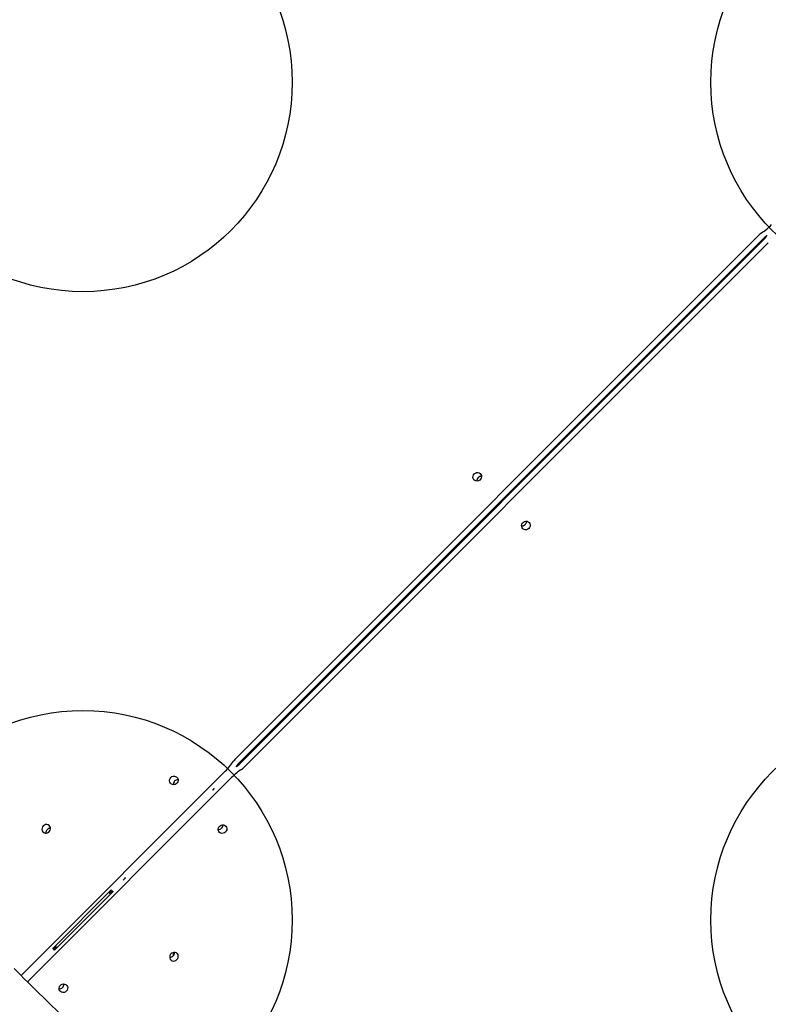
# Model space of a CAD drawing. Units: millimetres. Extents: x 18327 to 24740, y 29390 to 36161.
# Drawn here: x 22063 to 22779, y 33024 to 33964 of the extents above; entities that cross this region are included whole.
import ezdxf

# ---------------------------------------------------------------- set-up
doc = ezdxf.new("R2010")
doc.units = ezdxf.units.MM
doc.header["$LTSCALE"] = 200
doc.layers.add('OTWORY_MONTAŻOWE', color=1, linetype='Continuous')

msp = doc.modelspace()

# ---------------------------------------------------------------- linework, layer by layer
at = {"color": 7, "linetype": 'Continuous', "lineweight": 25}
for p, q in [((22268.88, 33257.54), (22770.55, 33759.21)), ((22272.51, 33253.91), (22774.17, 33755.58)), ((22774.97, 33754.78), (22273.31, 33253.11)), ((22778.6, 33751.15), (22276.93, 33249.49)), ((22259.68, 33246.35), (22065.33, 33052)), ((22071.39, 33045.94), (22265.74, 33240.29)), ((22248.92, 33229.79), (22247.84, 33228.7)), ((22248.1, 33228.45), (22249.17, 33229.52)), ((22249.05, 33229.66), (22248.92, 33229.79)), ((22248.92, 33229.78), (22249.17, 33229.52)), ((22247.84, 33228.7), (22247.97, 33228.57)), ((22247.97, 33228.57), (22248.1, 33228.45)), ((22164.05, 33144.91), (22163.86, 33144.72)), ((22164.05, 33144.91), (22164.3, 33144.65)), ((22164.18, 33144.78), (22164.31, 33144.66)), ((22162.06, 33142.66), (22162.19, 33142.54)), ((22162.19, 33142.54), (22164.31, 33144.66)), ((22163.86, 33144.72), (22164.12, 33144.47)), ((22150.82, 33133.13), (22094.96, 33077.27)), ((22096.66, 33075.56), (22152.52, 33131.42)), ((22150.65, 33131.25), (22149.23, 33129.84)), ((22150.82, 33133.13), (22151.67, 33132.28)), ((22151.67, 33132.28), (22152.52, 33131.42)), ((22095.81, 33076.42), (22094.96, 33077.27)), ((22096.66, 33075.56), (22095.81, 33076.42)), ((22098.25, 33078.85), (22096.83, 33077.44)), ((22063.96, 33051.96), (22057.98, 33057.94)), ((22067.59, 33048.33), (22063.96, 33051.96)), ((22067.66, 33048.27), (22067.59, 33048.33)), ((22067.72, 33048.2), (22067.66, 33048.27)), ((22071.35, 33044.57), (22067.72, 33048.2)), ((22077.33, 33038.59), (22071.35, 33044.57))]:
    msp.add_line(p, q, dxfattribs=at)
at = {"color": 7, "linetype": 'Continuous', "lineweight": 25, "flags": 128}
for points in [[(22777.45, 33758.05), (22777.05, 33757.77), (22775.77, 33756.89)], [(22776.29, 33756.38), (22777.17, 33757.66), (22777.45, 33758.05)], [(22497.67, 33530.43), (22498.68, 33531.19), (22499.85, 33531.63), (22501.08, 33531.71), (22502.26, 33531.43), (22503.28, 33530.81), (22504.05, 33529.9), (22504.51, 33528.79), (22504.6, 33527.58), (22504.34, 33526.36), (22503.73, 33525.26), (22502.84, 33524.36), (22501.73, 33523.75), (22500.52, 33523.49), (22499.3, 33523.59), (22498.19, 33524.04), (22497.28, 33524.82), (22496.66, 33525.84), (22496.38, 33527.01), (22496.46, 33528.24), (22496.91, 33529.41), (22497.67, 33530.43)], [(22549.81, 33478.27), (22548.8, 33477.51), (22547.63, 33477.06), (22546.4, 33476.98), (22545.22, 33477.26), (22544.2, 33477.88), (22543.43, 33478.79), (22542.97, 33479.9), (22542.87, 33481.12), (22543.14, 33482.33), (22543.75, 33483.43), (22544.64, 33484.33), (22545.75, 33484.94), (22546.96, 33485.2), (22548.18, 33485.1), (22549.29, 33484.65), (22550.2, 33483.88), (22550.82, 33482.86), (22551.1, 33481.68), (22551.02, 33480.45), (22550.57, 33479.28), (22549.81, 33478.27)], [(22271.19, 33252.31), (22270.31, 33251.03), (22270.03, 33250.64)], [(22270.03, 33250.64), (22270.43, 33250.92), (22271.71, 33251.8)], [(22207.75, 33240.51), (22208.76, 33241.27), (22209.94, 33241.71), (22211.17, 33241.8), (22212.34, 33241.52), (22213.36, 33240.9), (22214.14, 33239.99), (22214.59, 33238.88), (22214.69, 33237.66), (22214.43, 33236.45), (22213.82, 33235.34), (22212.92, 33234.45), (22211.82, 33233.84), (22210.6, 33233.57), (22209.39, 33233.67), (22208.28, 33234.13), (22207.37, 33234.9), (22206.75, 33235.92), (22206.47, 33237.1), (22206.55, 33238.33), (22206.99, 33239.5), (22207.75, 33240.51)], [(22085.88, 33194.21), (22085.12, 33193.2), (22084.68, 33192.02), (22084.59, 33190.8), (22084.88, 33189.62), (22085.5, 33188.6), (22086.4, 33187.83), (22087.51, 33187.37), (22088.73, 33187.27), (22089.95, 33187.54), (22091.05, 33188.14), (22091.95, 33189.04), (22092.55, 33190.14), (22092.82, 33191.36), (22092.72, 33192.57), (22092.26, 33193.69), (22091.49, 33194.59), (22090.47, 33195.21), (22089.29, 33195.49), (22088.06, 33195.41), (22086.89, 33194.97), (22085.88, 33194.21)], [(22259.9, 33188.35), (22258.89, 33187.59), (22257.72, 33187.15), (22256.49, 33187.07), (22255.31, 33187.35), (22254.29, 33187.97), (22253.52, 33188.88), (22253.06, 33189.99), (22252.96, 33191.2), (22253.23, 33192.42), (22253.84, 33193.52), (22254.73, 33194.42), (22255.83, 33195.02), (22257.05, 33195.29), (22258.27, 33195.19), (22259.38, 33194.73), (22260.28, 33193.96), (22260.9, 33192.94), (22261.19, 33191.77), (22261.1, 33190.54), (22260.66, 33189.36), (22259.9, 33188.35)], [(22213.6, 33066.49), (22214.36, 33067.5), (22214.8, 33068.67), (22214.89, 33069.9), (22214.61, 33071.08), (22213.99, 33072.1), (22213.08, 33072.87), (22211.97, 33073.33), (22210.75, 33073.43), (22209.54, 33073.16), (22208.43, 33072.55), (22207.54, 33071.66), (22206.93, 33070.55), (22206.66, 33069.34), (22206.76, 33068.12), (22207.22, 33067.01), (22207.99, 33066.1), (22209.01, 33065.48), (22210.19, 33065.2), (22211.42, 33065.28), (22212.59, 33065.73), (22213.6, 33066.49)], [(22107.87, 33036.33), (22106.86, 33035.57), (22105.69, 33035.13), (22104.46, 33035.04), (22103.28, 33035.32), (22102.26, 33035.94), (22101.49, 33036.85), (22101.04, 33037.96), (22100.94, 33039.18), (22101.2, 33040.39), (22101.81, 33041.5), (22102.71, 33042.39), (22103.81, 33043), (22105.02, 33043.27), (22106.24, 33043.17), (22107.35, 33042.71), (22108.26, 33041.94), (22108.88, 33040.92), (22109.16, 33039.74), (22109.08, 33038.51), (22108.63, 33037.34), (22107.87, 33036.33)], [(22102.4, 33014.53), (22089.74, 33026.43), (22077.33, 33038.59)]]:
    msp.add_lwpolyline(points, dxfattribs=at)
at = {"color": 7, "linetype": 'Continuous', "lineweight": 25}
for centre, radius, start, end in [((22736.68, 33813.45), 63.71, 303.82377, 315.00553), ((22778.06, 33751.7), 10.62, 123.82377, 135.00553), ((22781.68, 33748.07), 10.62, 123.82377, 135.00553), ((22767.47, 33762.29), 10.62, 314.99447, 326.17623), ((22504.36, 33523.69), 4.36, 134.61286, 182.74681), ((22504.4, 33523.73), 4.36, 87.25319, 135.38714), ((22543.12, 33485), 4.36, 314.61286, 2.74681), ((22543.08, 33484.96), 4.36, 267.25319, 315.38714), ((22214.64, 33291.4), 63.71, 314.99447, 326.17623), ((22276.39, 33250.03), 10.62, 134.99447, 146.17623), ((22280.01, 33246.4), 10.62, 134.99447, 146.17623), ((22265.8, 33260.62), 10.62, 303.82377, 315.00553), ((22269.42, 33256.99), 10.62, 303.82377, 315.00553), ((22310.8, 33195.25), 63.71, 123.82377, 135.00553), ((22214.44, 33233.78), 4.36, 134.61286, 182.74681), ((22214.48, 33233.82), 4.36, 87.25319, 135.38714), ((22092.61, 33187.52), 4.36, 87.25319, 135.38714), ((22253.17, 33195.04), 4.36, 267.25319, 315.38714), ((22253.21, 33195.08), 4.36, 314.61286, 2.74681), ((22092.57, 33187.48), 4.36, 134.61286, 182.74681), ((22123.74, 33104.35), 36.05, 45, 46.91867), ((22123.74, 33104.35), 36.05, 43.08133, 45), ((22123.74, 33104.35), 38.05, 45, 46.81778), ((22123.74, 33104.35), 38.05, 43.18222, 45), ((22123.74, 33104.35), 36.05, 223.08133, 225), ((22123.74, 33104.35), 38.05, 223.18222, 225), ((22123.74, 33104.35), 38.05, 225, 226.81778), ((22123.74, 33104.35), 36.05, 225, 226.91867), ((22206.87, 33073.18), 4.36, 267.25319, 315.38714), ((22206.91, 33073.22), 4.36, 314.61286, 2.74681), ((22064.63, 33052.67), 0.971, 226.83621, 316.72544), ((22072.06, 33045.23), 0.971, 133.27456, 223.16379), ((22101.18, 33043.06), 4.36, 314.61286, 2.74681), ((22101.14, 33043.02), 4.36, 267.25319, 315.38714)]:
    msp.add_arc(centre, radius, start, end, dxfattribs=at)
for centre, start_param, end_param in [((22124.34, 33103.75), 4.733306, 4.763197), ((22123.14, 33104.94), 4.661581, 4.691472), ((22124.34, 33103.75), 1.519988, 1.549879), ((22123.14, 33104.94), 1.591714, 1.621605)]:
    msp.add_ellipse(centre, major_axis=(-28.57, 28.57), ratio=0.977559, start_param=start_param, end_param=end_param, dxfattribs=at)
for points, knots in [([(22149.81, 33132.12), (22150.15, 33131.83), (22150.85, 33131.24), (22151.33, 33130.73), (22151.57, 33130.47)], [0, 0, 0, 0, 0.479305, 1, 1, 1, 1]), ([(22210.06, 33073.24), (22210.04, 33073.02), (22209.92, 33071.95), (22209.86, 33070.87), (22209.82, 33070.01)], [0, 0, 0, 0, 0.20379, 1, 1, 1, 1])]:
    msp.add_open_spline(points, degree=3, knots=knots, dxfattribs=at)
at = {"layer": 'OTWORY_MONTAŻOWE'}
for centre in [(22123.74, 33904.35), (22923.74, 33904.35), (22123.74, 33104.35), (22923.74, 33104.35)]:
    msp.add_circle(centre, 200, dxfattribs=at)

doc.saveas('drawing.dxf')
